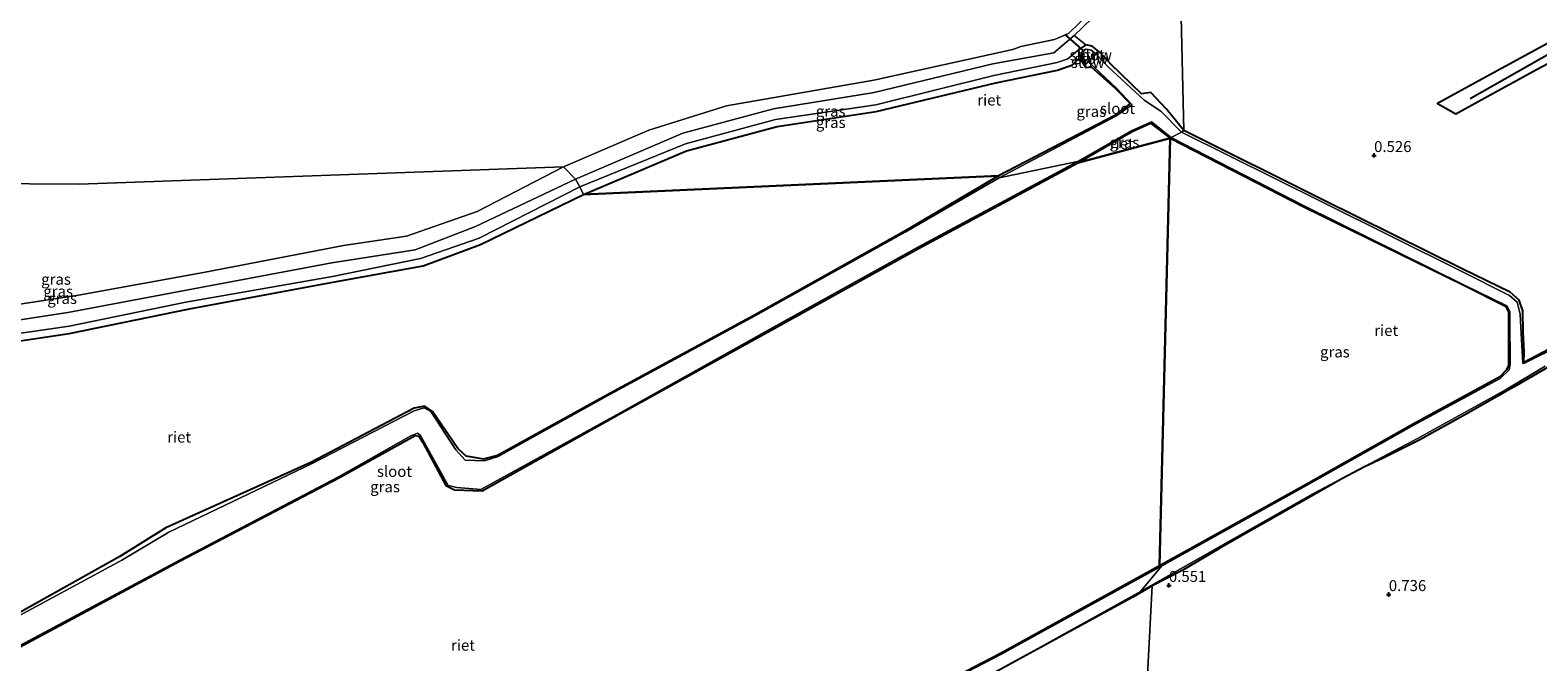
# Model space of a CAD drawing. Units: metres. Extents: x 185750 to 190007, y 499999 to 506251.
# Drawn here: x 188985 to 189328, y 504188 to 504332 of the extents above; entities that cross this region are included whole.
import ezdxf
from ezdxf.enums import TextEntityAlignment as Align

# ---------------------------------------------------------------- set-up
doc = ezdxf.new("R2010")
doc.units = ezdxf.units.M
doc.layers.get('0').update_dxf_attribs({"lineweight": 25})
for name, color, linetype in [('B-ME-GW-HOOGTEPUNT-S-B1', 10, 'Continuous'), ('B-ME-GW-INSTEEKWATERGANG-L-B1', 10, 'Continuous'), ('B-ME-GW-WATERGANG-GREPPEL-L-B1', 10, 'Continuous'), ('B-ME-IE-RIET-GV-B6', 10, 'Continuous'), ('B-ME-KW-DUIKER-L-B1', 10, 'Continuous')]:
    doc.layers.add(name, color=color, linetype=linetype)
for name, color, linetype, lineweight in [('B-ME-GW-KRUINLIJN-L-B1', 93, 'Continuous', 18), ('B-ME-IE-GRASLAND-GV-B6', 93, 'Continuous', 18), ('B-ME-IE-HULPGEOMETRIE-L-B1', 53, 'Continuous', 18), ('B-ME-KW-STUW-GV-B6', 173, 'Continuous', 18), ('B-ME-KW-STUW-L-B1', 173, 'Continuous', 18), ('B-ME-OB-WATERLIJN-L-B1', 133, 'OB-WATERLIJN', 18), ('B-ME-OG-WATER-GV-B6', 153, 'Continuous', 18)]:
    doc.layers.add(name, color=color, linetype=linetype, lineweight=lineweight)
doc.styles.add('NLCS-ISO', font='NLCS-ISO.TTF')
doc.linetypes.add('OB-WATERLIJN', pattern='A,10,[32,NLCS.SHX,S=2,R=0,X=0,Y=0],-12', length=22)

# ---------------------------------------------------------------- blocks, each defined once
blk = doc.blocks.new('hoogtepunt')
for p, q in [((-0.5, 0), (0.5, 0)), ((0, 0.5), (0, -0.5))]:
    blk.add_line(p, q)

msp = doc.modelspace()

# ---------------------------------------------------------------- linework, layer by layer
at = {"layer": 'B-ME-GW-INSTEEKWATERGANG-L-B1'}
for points in [[(189343.118, 504335.856, 0.565), (189333.656, 504330.682, 0.545), (189324.194, 504325.508, 0.524), (189314.732, 504320.334, 0.474), (189305.27, 504315.16, 0.454), (189309.509, 504312.838, 0.414), (189313.88, 504315.233, 0.434), (189318.252, 504317.629, 0.454), (189322.623, 504320.024, 0.474), (189326.995, 504322.42, 0.534), (189331.367, 504324.815, 0.534), (189335.738, 504327.211, 0.544), (189340.11, 504329.606, 0.554), (189344.482, 504332.002, 0.565)], [(189247.579, 504308.986, 0.151), (189243.603, 504313.874, 0.397), (189240.079, 504317.636, 0.438), (189237.884, 504317.324, 0.168), (189230.908, 504324.11, 0.317), (189228.603, 504326.703, 0.356), (189226.693, 504328.204, 0.361), (189225.277, 504328.508, 0.221), (189223.497, 504327.274, 0.187), (189224.321, 504324.824, -0.075)], [(189224.321, 504324.824, -0.075), (189225.253, 504323.343, -0.073), (189226.45, 504323.509, -0.076), (189231.973, 504318.58, -0.113), (189235.346, 504315.13, -0.161), (189231.827, 504312.429, -0.191), (189205.395, 504298.667, -0.266)], [(189223.46, 504301.648, -0.266), (189235.824, 504308.784, -0.286), (189239.96, 504310.669, -0.249), (189244.441, 504307.288, -0.189)], [(189333.633, 504260.687, -0.071), (189324.976, 504256.2, -0.138), (189325.019, 504258.511, 0.032), (189324.827, 504263.181, 0.161), (189324.729, 504267.929, 0.229), (189323.913, 504270.372, 0.19), (189321.836, 504272.167, 0.298), (189311.051, 504277.445, 0.248), (189279.328, 504293.152, 0.295), (189247.579, 504308.986, 0.151)], [(189244.441, 504307.288, -0.189), (189275.014, 504291.565, -0.201), (189311.15, 504273.838, -0.208), (189320.795, 504269.008, -0.158), (189321.489, 504267.679, -0.134), (189321.497, 504265.849, -0.185), (189321.482, 504255.332, -0.185), (189320.902, 504254.405, -0.136), (189319.502, 504252.908, -0.108), (189299.616, 504242.024, -0.146), (189274.691, 504228.012, -0.057), (189242.046, 504209.836, -0.118)], [(189205.395, 504298.667, -0.266), (189183.878, 504286.002, -0.209), (189149.861, 504266.949, -0.195), (189116.094, 504248.64, -0.179), (189091.309, 504234.954, -0.208), (189088.248, 504234.108, -0.153), (189084.205, 504234.86, -0.204), (189082.264, 504236.546, -0.158), (189076.557, 504244.995, -0.19), (189074.772, 504246.194, -0.134), (189072.372, 504245.739, -0.105), (189048.869, 504233.377, -0.175), (189015.796, 504218.52, -0.142), (189005.371, 504211.957, -0.199), (188970.274, 504192.355, -0.257), (188928.112, 504167.772, -0.253), (188908.003, 504158.246, -0.233)], [(188912.866, 504153.718, -0.1), (188920.686, 504157.994, -0.276), (188943.194, 504170.563, -0.232), (188979.374, 504189.657, -0.259), (189019.078, 504210.983, -0.249), (189055.329, 504229.967, -0.17), (189072.599, 504239.531, -0.185), (189073.448, 504239.413, -0.235), (189074.349, 504237.944, -0.204), (189079.545, 504228.18, -0.123), (189081.552, 504227.184, -0.16), (189087.863, 504226.96, -0.148), (189119.735, 504244.78, -0.208), (189154.998, 504264.324, -0.174), (189187.14, 504282.167, -0.216), (189223.46, 504301.648, -0.266)], [(189332.321, 504256.172, 0.142), (189322.715, 504250.649, 0.062), (189311.698, 504244.352, -0.157), (189301.29, 504238.531, 0.052), (189292.928, 504234.362, 0.103), (189288.711, 504232.414, 0.082), (189283.556, 504229.651, 0.013), (189276.625, 504225.73, 0.182), (189268.732, 504221.241, 0.133), (189263.503, 504218.256, 0.143), (189255.512, 504213.718, 0.123), (189247.151, 504208.785, 0.133), (189240.318, 504205.283, 0.082)], [(189242.046, 504209.836, -0.118), (189205.825, 504189.894, -0.154), (189186.393, 504179.749, -0.236), (189156.647, 504162.135, -0.209), (189135.324, 504150.786, -0.214), (189131.25, 504148.916, -0.21), (189129.777, 504150.296, -0.202), (189118.779, 504164.639, -0.224), (189115.805, 504164.701, -0.225), (189112.846, 504162.954, -0.157), (189098.054, 504154.63, -0.218), (189070.018, 504140.051, -0.278), (189027.104, 504115.746, -0.313), (189001.987, 504103.747, -0.303), (188988.9974, 504096.2137, -0.232)], [(189240.318, 504205.283, 0.082), (189235.977, 504202.742, 0.162), (189210.0465, 504188.5617, 0.162), (189173.822, 504168.73, 0.191)]]:
    msp.add_polyline3d(points, dxfattribs=at)
at = {"layer": 'B-ME-GW-KRUINLIJN-L-B1'}
msp.add_line((189225.277, 504328.508, 0.221), (189222.599, 504330.654, 0.117), dxfattribs=at)
for points in [[(189146.988, 504354.342, -0.024), (189149.317, 504355.045, 0.041), (189153.459, 504356.087, 0.043), (189170.764, 504355.714, -0.112), (189179.442, 504356.988, -0.182), (189199.906, 504359.621, 0.076), (189214.435, 504359.29, 0.198), (189221.857, 504357.294, 0.158), (189225.52, 504354.673, 0.177), (189228.587, 504350.365, 0.174), (189229.561, 504345.284, 0.197), (189228.313, 504337.482, 0.085), (189226.642, 504334.527, 0.022), (189222.599, 504330.654, 0.117), (189217.961, 504326.679, 0.261), (189204.093, 504324.171, 0.15), (189177.051, 504317.703, 0.196), (189154.134, 504313.965, 0.29), (189133.551, 504308.401, 0.319), (189109.071, 504297.924, 0.23)], [(189110.058, 504296.163, 0.319), (189134.159, 504305.952, 0.282), (189154.646, 504311.522, 0.224), (189177.467, 504314.851, 0.208), (189204.331, 504321.541, 0.151), (189218.694, 504324.493, 0.251), (189221.131, 504325.355, 0.199), (189223.497, 504327.274, 0.187)], [(189109.071, 504297.924, 0.23), (189086.288, 504287.118, 0.143), (189072.569, 504281.813, 0.31), (189053.614, 504278.878, 0.338), (189019.677, 504272.513, 0.274), (188993.487, 504267.532, 0.2), (188960.808, 504262.518, 0.201), (188943.467, 504261.021, 0.175), (188922.979, 504259.661, 0.172), (188902.267, 504258.671, 0.413), (188884.999, 504255.094, 0.346), (188872.592, 504249.5, 0.354)], [(188873.554, 504246.845, 0.316), (188885.859, 504252.69, 0.286), (188902.047, 504256.051, 0.251), (188923.251, 504256.732, 0.309), (188943.537, 504258.112, 0.303), (188961.897, 504259.793, 0.17), (188993.824, 504264.419, 0.11), (189020.42, 504269.907, 0.295), (189053.78, 504275.747, 0.313), (189073.776, 504279.845, 0.216), (189087.156, 504284.502, 0.136), (189110.058, 504296.163, 0.319)]]:
    msp.add_polyline3d(points, dxfattribs=at)
at = {"layer": 'B-ME-GW-WATERGANG-GREPPEL-L-B1'}
msp.add_polyline3d([(189416.213, 504373.124, 0.194), (189402.186, 504365.581, 0.304), (189380.676, 504353.683, 0.39), (189358.198, 504341.577, 0.323), (189336.908, 504329.968, 0.263), (189312.739, 504316.188, 0.26)], dxfattribs=at)
at = {"layer": 'B-ME-IE-GRASLAND-GV-B6'}
for points in [[(189245.106, 504412.593, -0.117), (189247.579, 504308.986, 0.151), (189243.603, 504313.874, 0.397), (189240.079, 504317.636, 0.438), (189237.884, 504317.324, 0.168), (189230.908, 504324.11, 0.317), (189228.603, 504326.703, 0.356), (189226.693, 504328.204, 0.361), (189225.277, 504328.508, 0.221), (189222.599, 504330.654, 0.117), (189226.642, 504334.527, 0.022)], [(189484.936, 504344.592, -0.068), (189458.882, 504330.217, 0.142), (189450.457, 504325.335, 0.185), (189431.627, 504314.775, 0.088), (189402.604, 504298.656, 0.169), (189372.746, 504282.364, 0.011), (189344.244, 504266.763, -0.064), (189333.633, 504260.687, -0.071), (189324.976, 504256.2, -0.138), (189325.019, 504258.511, 0.032), (189324.827, 504263.181, 0.161), (189324.729, 504267.929, 0.229), (189323.913, 504270.372, 0.19), (189321.836, 504272.167, 0.298), (189311.051, 504277.445, 0.248), (189279.328, 504293.152, 0.295), (189247.579, 504308.986, 0.151), (189245.106, 504412.593, -0.117)], [(189247.579, 504308.986, 0.151), (189279.328, 504293.152, 0.295), (189311.051, 504277.445, 0.248), (189321.836, 504272.167, 0.298), (189323.913, 504270.372, 0.19), (189324.729, 504267.929, 0.229), (189324.827, 504263.181, 0.161), (189325.019, 504258.511, 0.032), (189324.976, 504256.2, -0.138), (189333.633, 504260.687, -0.071), (189344.244, 504266.763, -0.064), (189372.746, 504282.364, 0.011), (189402.604, 504298.656, 0.169), (189431.627, 504314.775, 0.088), (189450.457, 504325.335, 0.185), (189458.882, 504330.217, 0.142), (189484.936, 504344.592, -0.068)], [(189226.642, 504334.527, 0.022), (189222.599, 504330.654, 0.117), (189217.961, 504326.679, 0.261), (189204.093, 504324.171, 0.15), (189177.051, 504317.703, 0.196), (189154.134, 504313.965, 0.29), (189133.551, 504308.401, 0.319), (189109.071, 504297.924, 0.23), (189106.327, 504300.758, -0.33), (189125.752, 504309.103, -0.324), (189143.492, 504314.596, -0.319), (189176.958, 504320.477, -0.315), (189208.61, 504327.482, -0.317), (189210.487, 504328.117, -0.29), (189218.139, 504329.771, -0.312), (189221.315, 504331.117, -0.281), (189226.336, 504335.954, -0.288)], [(189343.118, 504335.856, 0.565), (189333.656, 504330.682, 0.545), (189324.194, 504325.508, 0.524), (189314.732, 504320.334, 0.474), (189305.27, 504315.16, 0.454), (189309.509, 504312.838, 0.414), (189313.88, 504315.233, 0.434), (189318.252, 504317.629, 0.454), (189322.623, 504320.024, 0.474), (189326.995, 504322.42, 0.534), (189331.367, 504324.815, 0.534), (189335.738, 504327.211, 0.544), (189340.11, 504329.606, 0.554), (189344.482, 504332.002, 0.565)], [(189344.482, 504332.002, 0.565), (189340.11, 504329.606, 0.554), (189335.738, 504327.211, 0.544), (189331.367, 504324.815, 0.534), (189326.995, 504322.42, 0.534), (189322.623, 504320.024, 0.474), (189318.252, 504317.629, 0.454), (189313.88, 504315.233, 0.434), (189309.509, 504312.838, 0.414), (189305.27, 504315.16, 0.454), (189314.732, 504320.334, 0.474), (189324.194, 504325.508, 0.524), (189333.656, 504330.682, 0.545), (189343.118, 504335.856, 0.565)], [(189223.497, 504327.274, 0.187), (189221.131, 504325.355, 0.199), (189218.694, 504324.493, 0.251), (189204.331, 504321.541, 0.151), (189177.467, 504314.851, 0.208), (189154.646, 504311.522, 0.224), (189134.159, 504305.952, 0.282), (189110.058, 504296.163, 0.319), (189109.071, 504297.924, 0.23), (189133.551, 504308.401, 0.319), (189154.134, 504313.965, 0.29), (189177.051, 504317.703, 0.196), (189204.093, 504324.171, 0.15), (189217.961, 504326.679, 0.261), (189222.599, 504330.654, 0.117), (189225.277, 504328.508, 0.221), (189223.497, 504327.274, 0.187)], [(189463.223, 504331.947, -0.194), (189451.379, 504325.15, -0.23), (189428.643, 504312.77, -0.19), (189399.902, 504296.557, -0.161), (189378.167, 504284.726, -0.151), (189355.672, 504273.015, -0.153), (189333.803, 504260.306, -0.315), (189325.126, 504255.979, -0.328), (189324.698, 504255.951, -0.351), (189324.451, 504261.38, -0.337), (189324.109, 504267.199, -0.336), (189323.459, 504269.899, -0.35), (189321.725, 504271.451, -0.315), (189310.723, 504276.955, -0.307), (189279.139, 504292.674, -0.338), (189247.041, 504308.619, -0.304), (189247.579, 504308.986, 0.151)], [(189224.321, 504324.824, -0.075), (189223.561, 504325.297, -0.074), (189222.205, 504323.97, -0.148), (189218.833, 504322.767, -0.041), (189204.76, 504319.885, -0.224), (189177.535, 504313.358, -0.233), (189155.007, 504309.913, -0.228), (189134.38, 504304.372, -0.174), (189110.896, 504294.398, -0.266), (189110.058, 504296.163, 0.319), (189134.159, 504305.952, 0.282), (189154.646, 504311.522, 0.224), (189177.467, 504314.851, 0.208), (189204.331, 504321.541, 0.151), (189218.694, 504324.493, 0.251), (189221.131, 504325.355, 0.199), (189223.497, 504327.274, 0.187), (189224.321, 504324.824, -0.075)], [(189247.579, 504308.986, 0.151), (189247.041, 504308.619, -0.304), (189242.295, 504313.407, -0.334), (189238.508, 504315.886, -0.31), (189230.416, 504323.402, -0.318), (189227.6, 504326.381, -0.279), (189228.035, 504326.865, 0.396), (189227.953, 504326.925, 0.4), (189227.436, 504326.521, -0.278), (189226.432, 504327.281, -0.272), (189225.786, 504327.494, -0.291), (189225.1538, 504327.5476, -0.291), (189224.335, 504326.846, -0.306), (189224.274, 504325.767, -0.308), (189224.95, 504325.16, -0.328), (189225.757, 504324.697, -0.295), (189224.985, 504323.952, -0.116), (189225.111, 504323.88, -0.071), (189225.859, 504324.615, -0.248), (189232.194, 504318.639, -0.293), (189235.786, 504314.89, -0.302), (189232.082, 504312.251, -0.278), (189205.51, 504298.218, -0.317), (189205.395, 504298.667, -0.266), (189231.827, 504312.429, -0.191), (189235.346, 504315.13, -0.161), (189231.973, 504318.58, -0.113), (189226.45, 504323.509, -0.076), (189225.253, 504323.343, -0.073), (189224.321, 504324.824, -0.075), (189223.497, 504327.274, 0.187), (189225.277, 504328.508, 0.221), (189226.693, 504328.204, 0.361), (189228.603, 504326.703, 0.356), (189230.908, 504324.11, 0.317), (189237.884, 504317.324, 0.168), (189240.079, 504317.636, 0.438), (189243.603, 504313.874, 0.397), (189247.579, 504308.986, 0.151)], [(189223.46, 504301.648, -0.266), (189223.382, 504301.984, -0.323), (189235.567, 504308.912, -0.334), (189240.159, 504310.966, -0.322), (189244.687, 504307.415, -0.315), (189244.441, 504307.288, -0.189), (189239.96, 504310.669, -0.249), (189235.824, 504308.784, -0.286), (189223.46, 504301.648, -0.266)], [(189244.687, 504307.415, -0.315), (189274.913, 504291.842, -0.341), (189311.321, 504273.857, -0.302), (189321.11, 504269.067, -0.31), (189321.727, 504267.796, -0.303), (189321.759, 504265.938, -0.302), (189321.836, 504255.801, -0.331), (189321.626, 504254.502, -0.319), (189319.556, 504252.534, -0.287), (189299.881, 504241.879, -0.304), (189274.914, 504227.837, -0.302), (189242.464, 504209.736, -0.308), (189242.046, 504209.836, -0.118), (189274.691, 504228.012, -0.057), (189299.616, 504242.024, -0.146), (189319.502, 504252.908, -0.108), (189320.902, 504254.405, -0.136), (189321.482, 504255.332, -0.185), (189321.497, 504265.849, -0.185), (189321.489, 504267.679, -0.134), (189320.795, 504269.008, -0.158), (189311.15, 504273.838, -0.208), (189275.014, 504291.565, -0.201), (189244.441, 504307.288, -0.189), (189244.687, 504307.415, -0.315)], [(188979.154, 504189.895, -0.283), (189018.92, 504211.124, -0.303), (189055.156, 504230.101, -0.3), (189071.573, 504239.462, -0.28), (189073.121, 504240.08, -0.296), (189073.837, 504239.545, -0.289), (189080.103, 504228.172, -0.306), (189082.069, 504227.67, -0.314), (189087.571, 504227.271, -0.29), (189119.235, 504244.695, -0.298), (189154.662, 504264.522, -0.288), (189186.885, 504282.356, -0.319), (189223.382, 504301.984, -0.323), (189223.46, 504301.648, -0.266)], [(188872.592, 504249.5, 0.354), (188873.455, 504253.915, -0.321), (188894.579, 504261.492, -0.303), (188916.489, 504262.254, -0.342), (188947.748, 504264.987, -0.327), (188960.762, 504266.11, -0.342), (188995.96, 504271.529, -0.319), (189024.392, 504276.629, -0.312), (189056.296, 504282.819, -0.308), (189070.595, 504284.951, -0.33), (189086.673, 504290.541, -0.309), (189106.327, 504300.758, -0.33), (189109.071, 504297.924, 0.23), (189086.288, 504287.118, 0.143), (189072.569, 504281.813, 0.31), (189053.614, 504278.878, 0.338), (189019.677, 504272.513, 0.274), (188993.487, 504267.532, 0.2), (188960.808, 504262.518, 0.201), (188943.467, 504261.021, 0.175), (188922.979, 504259.661, 0.172), (188902.267, 504258.671, 0.413), (188884.999, 504255.094, 0.346), (188872.592, 504249.5, 0.354)], [(188970.274, 504192.355, -0.257), (189005.371, 504211.957, -0.199), (189015.796, 504218.52, -0.142), (189048.869, 504233.377, -0.175), (189072.372, 504245.739, -0.105), (189074.772, 504246.194, -0.134), (189076.557, 504244.995, -0.19), (189082.264, 504236.546, -0.158), (189084.205, 504234.86, -0.204), (189088.248, 504234.108, -0.153), (189091.309, 504234.954, -0.208), (189116.094, 504248.64, -0.179), (189149.861, 504266.949, -0.195), (189183.878, 504286.002, -0.209), (189205.395, 504298.667, -0.266), (189205.51, 504298.218, -0.317), (189184.141, 504285.883, -0.33), (189149.972, 504266.774, -0.278), (189116.204, 504248.496, -0.277), (189091.458, 504234.757, -0.275), (189088.343, 504233.767, -0.267), (189083.946, 504233.902, -0.293), (189081.81, 504236.289, -0.273), (189076.133, 504245.018, -0.271), (189074.61, 504245.854, -0.261), (189072.348, 504245.184, -0.268), (189049.164, 504233.153, -0.271), (189016.523, 504217.535, -0.279), (189005.827, 504211.111, -0.268), (188970.541, 504192.062, -0.306)], [(189223.46, 504301.648, -0.266), (189187.14, 504282.167, -0.216), (189154.998, 504264.324, -0.174), (189119.735, 504244.78, -0.208), (189087.863, 504226.96, -0.148), (189081.552, 504227.184, -0.16), (189079.545, 504228.18, -0.123), (189074.349, 504237.944, -0.204), (189073.448, 504239.413, -0.235), (189072.599, 504239.531, -0.185), (189055.329, 504229.967, -0.17), (189019.078, 504210.983, -0.249), (188979.374, 504189.657, -0.259)], [(188960.808, 504262.518, 0.201), (188993.487, 504267.532, 0.2), (189019.677, 504272.513, 0.274), (189053.614, 504278.878, 0.338), (189072.569, 504281.813, 0.31), (189086.288, 504287.118, 0.143), (189109.071, 504297.924, 0.23), (189110.058, 504296.163, 0.319), (189087.156, 504284.502, 0.136), (189073.776, 504279.845, 0.216), (189053.78, 504275.747, 0.313), (189020.42, 504269.907, 0.295), (188993.824, 504264.419, 0.11), (188961.897, 504259.793, 0.17)], [(188961.897, 504259.793, 0.17), (188993.824, 504264.419, 0.11), (189020.42, 504269.907, 0.295), (189053.78, 504275.747, 0.313), (189073.776, 504279.845, 0.216), (189087.156, 504284.502, 0.136), (189110.058, 504296.163, 0.319), (189110.896, 504294.398, -0.266), (189087.428, 504283.037, -0.254), (189074.405, 504278.182, -0.265), (189053.832, 504274.495, -0.141), (189021.247, 504268.38, -0.218), (188993.84, 504262.765, -0.249), (188962.367, 504258.05, -0.324)], [(189235.166, 504106.785, 0.514), (189240.318, 504205.283, 0.082), (189247.151, 504208.785, 0.133), (189255.512, 504213.718, 0.123), (189263.503, 504218.256, 0.143), (189268.732, 504221.241, 0.133), (189276.625, 504225.73, 0.182), (189283.556, 504229.651, 0.013), (189288.711, 504232.414, 0.082), (189292.928, 504234.362, 0.103), (189301.29, 504238.531, 0.052), (189311.698, 504244.352, -0.157), (189322.715, 504250.649, 0.062), (189332.321, 504256.172, 0.142)], [(189332.321, 504256.172, 0.142), (189322.715, 504250.649, 0.062), (189311.698, 504244.352, -0.157), (189301.29, 504238.531, 0.052), (189292.928, 504234.362, 0.103), (189288.711, 504232.414, 0.082), (189283.556, 504229.651, 0.013), (189276.625, 504225.73, 0.182), (189268.732, 504221.241, 0.133), (189263.503, 504218.256, 0.143), (189255.512, 504213.718, 0.123), (189247.151, 504208.785, 0.133), (189240.318, 504205.283, 0.082), (189237.695, 504203.995, -0.289), (189276.946, 504226.226, -0.305), (189300.714, 504238.88, -0.292), (189320.926, 504249.985, -0.293), (189329.802, 504255.366, -0.287)], [(189186.393, 504179.749, -0.236), (189205.825, 504189.894, -0.154), (189242.046, 504209.836, -0.118), (189242.464, 504209.736, -0.308), (189206.064, 504189.69, -0.324), (189186.606, 504179.629, -0.321)], [(189237.695, 504203.995, -0.289), (189240.318, 504205.283, 0.082), (189235.977, 504202.742, 0.162), (189210.0465, 504188.5617, 0.162), (189173.822, 504168.73, 0.191)], [(189173.822, 504168.73, 0.191), (189210.0465, 504188.5617, 0.162), (189235.977, 504202.742, 0.162), (189240.318, 504205.283, 0.082), (189235.166, 504106.785, 0.514)], [(189176.751, 504170.766, -0.305), (189208.861, 504187.999, -0.263), (189237.695, 504203.995, -0.289)]]:
    msp.add_polyline3d(points, dxfattribs=at)
at = {"layer": 'B-ME-IE-HULPGEOMETRIE-L-B1'}
for points in [[(189244.441, 504307.288, -0.189), (189244.687, 504307.415, -0.315), (189247.041, 504308.619, -0.304), (189247.579, 504308.986, 0.151), (189245.106, 504412.593, -0.117)], [(189244.441, 504307.288, -0.189), (189223.46, 504301.648, -0.266), (189223.382, 504301.984, -0.323), (189205.51, 504298.218, -0.317), (189205.395, 504298.667, -0.266), (189110.896, 504294.398, -0.266), (189110.058, 504296.163, 0.319), (189109.071, 504297.924, 0.23), (189106.327, 504300.758, -0.33), (188996.0792, 504296.8049, -0.3182), (188871.6749, 504297.6581, -0.281)], [(189219.766, 503931.969, 1.254), (189223.143, 503957.213, 2.29), (189221.683, 503959.77, 2.336), (189228.549, 503981.178, 1.776), (189233.969, 503995.601, 5.475), (189241.868, 503999.985, 5.509), (189240.787, 504002.764, 5.517), (189248.722, 504007.119, 5.517), (189240.002, 504017.023, 1.592), (189243.46, 504019.387, 1.587), (189242.32, 504021.915, 1.54), (189243.976, 504028.437, 1.208), (189242.138, 504029.366, 1.107), (189237.8281, 504045.4496, -0.135), (189236.1371, 504103.2687, -0.18), (189235.166, 504106.785, 0.514), (189240.318, 504205.283, 0.082), (189237.695, 504203.995, -0.289), (189242.464, 504209.736, -0.308), (189242.046, 504209.836, -0.118), (189244.441, 504307.288, -0.189)]]:
    msp.add_polyline3d(points, dxfattribs=at)
at = {"layer": 'B-ME-IE-RIET-GV-B6'}
for points in [[(189224.321, 504324.824, -0.075), (189225.253, 504323.343, -0.073), (189226.45, 504323.509, -0.076), (189231.973, 504318.58, -0.113), (189235.346, 504315.13, -0.161), (189231.827, 504312.429, -0.191), (189205.395, 504298.667, -0.266), (189110.896, 504294.398, -0.266), (189134.38, 504304.372, -0.174), (189155.007, 504309.913, -0.228), (189177.535, 504313.358, -0.233), (189204.76, 504319.885, -0.224), (189218.833, 504322.767, -0.041), (189222.205, 504323.97, -0.148), (189223.561, 504325.297, -0.074), (189224.321, 504324.824, -0.075)], [(189223.46, 504301.648, -0.266), (189235.824, 504308.784, -0.286), (189239.96, 504310.669, -0.249), (189244.441, 504307.288, -0.189), (189223.46, 504301.648, -0.266)], [(189223.46, 504301.648, -0.266), (189244.441, 504307.288, -0.189), (189242.046, 504209.836, -0.118), (189205.825, 504189.894, -0.154), (189186.393, 504179.749, -0.236), (189156.647, 504162.135, -0.209), (189135.324, 504150.786, -0.214), (189131.25, 504148.916, -0.21), (189129.777, 504150.296, -0.202), (189118.779, 504164.639, -0.224), (189115.805, 504164.701, -0.225), (189112.846, 504162.954, -0.157), (189098.054, 504154.63, -0.218), (189070.018, 504140.051, -0.278), (189027.104, 504115.746, -0.313), (189001.987, 504103.747, -0.303), (188988.9974, 504096.2137, -0.232), (188966.536, 504114.388, -0.264)], [(189244.441, 504307.288, -0.189), (189275.014, 504291.565, -0.201), (189311.15, 504273.838, -0.208), (189320.795, 504269.008, -0.158), (189321.489, 504267.679, -0.134), (189321.497, 504265.849, -0.185), (189321.482, 504255.332, -0.185), (189320.902, 504254.405, -0.136), (189319.502, 504252.908, -0.108), (189299.616, 504242.024, -0.146), (189274.691, 504228.012, -0.057), (189242.046, 504209.836, -0.118), (189244.441, 504307.288, -0.189)], [(188962.367, 504258.05, -0.324), (188993.84, 504262.765, -0.249), (189021.247, 504268.38, -0.218), (189053.832, 504274.495, -0.141), (189074.405, 504278.182, -0.265), (189087.428, 504283.037, -0.254), (189110.896, 504294.398, -0.266), (189205.395, 504298.667, -0.266), (189183.878, 504286.002, -0.209), (189149.861, 504266.949, -0.195), (189116.094, 504248.64, -0.179), (189091.309, 504234.954, -0.208), (189088.248, 504234.108, -0.153), (189084.205, 504234.86, -0.204), (189082.264, 504236.546, -0.158), (189076.557, 504244.995, -0.19), (189074.772, 504246.194, -0.134), (189072.372, 504245.739, -0.105), (189048.869, 504233.377, -0.175), (189015.796, 504218.52, -0.142), (189005.371, 504211.957, -0.199), (188970.274, 504192.355, -0.257)], [(188979.374, 504189.657, -0.259), (189019.078, 504210.983, -0.249), (189055.329, 504229.967, -0.17), (189072.599, 504239.531, -0.185), (189073.448, 504239.413, -0.235), (189074.349, 504237.944, -0.204), (189079.545, 504228.18, -0.123), (189081.552, 504227.184, -0.16), (189087.863, 504226.96, -0.148), (189119.735, 504244.78, -0.208), (189154.998, 504264.324, -0.174), (189187.14, 504282.167, -0.216), (189223.46, 504301.648, -0.266)]]:
    msp.add_polyline3d(points, dxfattribs=at)
at = {"layer": 'B-ME-KW-DUIKER-L-B1'}
msp.add_line((189224.944, 504327.007, -0.759), (189220.517, 504330.857, -0.747), dxfattribs=at)
at = {"layer": 'B-ME-KW-STUW-GV-B6'}
msp.add_polyline3d([(189225.859, 504324.615, -0.248), (189225.111, 504323.88, -0.071), (189224.985, 504323.952, -0.116), (189225.757, 504324.697, -0.295), (189227.436, 504326.521, -0.278), (189227.953, 504326.925, 0.4), (189228.035, 504326.865, 0.396), (189227.6, 504326.381, -0.279), (189225.859, 504324.615, -0.248)], dxfattribs=at)
at = {"layer": 'B-ME-KW-STUW-L-B1'}
for p, q in [((189227.929, 504326.816, 0.394), (189226.815, 504325.647, 0.395)), ((189226.188, 504325.054, 0.405), (189225.162, 504323.973, 0.395)), ((189226.7087, 504325.5937, -0.165), (189226.342, 504325.208, -0.156))]:
    msp.add_line(p, q, dxfattribs=at)
at = {"layer": 'B-ME-OB-WATERLIJN-L-B1'}
for points in [[(189106.327, 504300.758, -0.33), (189125.752, 504309.103, -0.324), (189143.492, 504314.596, -0.319), (189176.958, 504320.477, -0.315), (189208.61, 504327.482, -0.317), (189210.487, 504328.117, -0.29), (189218.139, 504329.771, -0.312), (189221.315, 504331.117, -0.281), (189226.336, 504335.954, -0.288), (189227.921, 504342.578, -0.296), (189227.429, 504348.617, -0.319), (189225.874, 504352.111, -0.312), (189219.997, 504356.506, -0.299), (189211.068, 504358.554, -0.303), (189197.847, 504357.91, -0.319), (189172.576, 504354.933, -0.289), (189154.911, 504355.016, -0.32), (189149.832, 504354.084, -0.33), (189146.581, 504352.969, -0.307)], [(188873.455, 504253.915, -0.321), (188894.579, 504261.492, -0.303), (188916.489, 504262.254, -0.342), (188947.748, 504264.987, -0.327), (188960.762, 504266.11, -0.342), (188995.96, 504271.529, -0.319), (189024.392, 504276.629, -0.312), (189056.296, 504282.819, -0.308), (189070.595, 504284.951, -0.33), (189086.673, 504290.541, -0.309), (189106.327, 504300.758, -0.33)]]:
    msp.add_polyline3d(points, dxfattribs=at)
at = {"layer": 'B-ME-OG-WATER-GV-B6'}
for points in [[(189226.336, 504335.954, -0.288), (189221.315, 504331.117, -0.281), (189218.139, 504329.771, -0.312), (189210.487, 504328.117, -0.29), (189208.61, 504327.482, -0.317), (189176.958, 504320.477, -0.315), (189143.492, 504314.596, -0.319), (189125.752, 504309.103, -0.324), (189106.327, 504300.758, -0.33), (188996.0792, 504296.8049, -0.3182), (188871.6749, 504297.6581, -0.281), (188875.695, 504404.044, -0.291)], [(189247.041, 504308.619, -0.304), (189279.139, 504292.674, -0.338), (189310.723, 504276.955, -0.307), (189321.725, 504271.451, -0.315), (189323.459, 504269.899, -0.35), (189324.109, 504267.199, -0.336), (189324.451, 504261.38, -0.337), (189324.698, 504255.951, -0.351), (189325.126, 504255.979, -0.328), (189333.803, 504260.306, -0.315), (189355.672, 504273.015, -0.153), (189378.167, 504284.726, -0.151), (189399.902, 504296.557, -0.161), (189428.643, 504312.77, -0.19), (189451.379, 504325.15, -0.23), (189463.223, 504331.947, -0.194)], [(189225.859, 504324.615, -0.248), (189227.6, 504326.381, -0.279), (189230.416, 504323.402, -0.318), (189238.508, 504315.886, -0.31), (189242.295, 504313.407, -0.334), (189247.041, 504308.619, -0.304), (189244.687, 504307.415, -0.315), (189240.159, 504310.966, -0.322), (189235.567, 504308.912, -0.334), (189223.382, 504301.984, -0.323), (189205.51, 504298.218, -0.317), (189232.082, 504312.251, -0.278), (189235.786, 504314.89, -0.302), (189232.194, 504318.639, -0.293), (189225.859, 504324.615, -0.248)], [(189225.757, 504324.697, -0.295), (189224.95, 504325.16, -0.328), (189224.274, 504325.767, -0.308), (189224.335, 504326.846, -0.306), (189225.1538, 504327.5476, -0.291), (189225.786, 504327.494, -0.291), (189226.432, 504327.281, -0.272), (189227.436, 504326.521, -0.278), (189225.757, 504324.697, -0.295)], [(189329.802, 504255.366, -0.287), (189320.926, 504249.985, -0.293), (189300.714, 504238.88, -0.292), (189276.946, 504226.226, -0.305), (189237.695, 504203.995, -0.289), (189242.464, 504209.736, -0.308), (189274.914, 504227.837, -0.302), (189299.881, 504241.879, -0.304), (189319.556, 504252.534, -0.287), (189321.626, 504254.502, -0.319), (189321.836, 504255.801, -0.331), (189321.759, 504265.938, -0.302), (189321.727, 504267.796, -0.303), (189321.11, 504269.067, -0.31), (189311.321, 504273.857, -0.302), (189274.913, 504291.842, -0.341), (189244.687, 504307.415, -0.315), (189247.041, 504308.619, -0.304)], [(188970.541, 504192.062, -0.306), (189005.827, 504211.111, -0.268), (189016.523, 504217.535, -0.279), (189049.164, 504233.153, -0.271), (189072.348, 504245.184, -0.268), (189074.61, 504245.854, -0.261), (189076.133, 504245.018, -0.271), (189081.81, 504236.289, -0.273), (189083.946, 504233.902, -0.293), (189088.343, 504233.767, -0.267), (189091.458, 504234.757, -0.275), (189116.204, 504248.496, -0.277), (189149.972, 504266.774, -0.278), (189184.141, 504285.883, -0.33), (189205.51, 504298.218, -0.317), (189223.382, 504301.984, -0.323)], [(189223.382, 504301.984, -0.323), (189186.885, 504282.356, -0.319), (189154.662, 504264.522, -0.288), (189119.235, 504244.695, -0.298), (189087.571, 504227.271, -0.29), (189082.069, 504227.67, -0.314), (189080.103, 504228.172, -0.306), (189073.837, 504239.545, -0.289), (189073.121, 504240.08, -0.296), (189071.573, 504239.462, -0.28), (189055.156, 504230.101, -0.3), (189018.92, 504211.124, -0.303), (188979.154, 504189.895, -0.283)], [(188871.6749, 504297.6581, -0.281), (188996.0792, 504296.8049, -0.3182), (189106.327, 504300.758, -0.33), (189086.673, 504290.541, -0.309), (189070.595, 504284.951, -0.33), (189056.296, 504282.819, -0.308), (189024.392, 504276.629, -0.312), (188995.96, 504271.529, -0.319), (188960.762, 504266.11, -0.342), (188947.748, 504264.987, -0.327), (188916.489, 504262.254, -0.342), (188894.579, 504261.492, -0.303), (188873.455, 504253.915, -0.321), (188871.6749, 504297.6581, -0.281)], [(188984.03, 504092.475, -0.339), (188988.543, 504095.314, -0.298), (189002.187, 504103.36, -0.349), (189027.649, 504115.648, -0.335), (189070.348, 504139.892, -0.344), (189098.312, 504154.456, -0.324), (189113.057, 504162.573, -0.322), (189116.016, 504164.304, -0.305), (189118.346, 504164.51, -0.337), (189129.552, 504149.769, -0.334), (189131.329, 504148.726, -0.324), (189135.665, 504150.44, -0.313), (189156.804, 504162.031, -0.334), (189186.606, 504179.629, -0.321), (189206.064, 504189.69, -0.324), (189242.464, 504209.736, -0.308), (189237.695, 504203.995, -0.289)], [(189237.695, 504203.995, -0.289), (189208.861, 504187.999, -0.263), (189176.751, 504170.766, -0.305), (189134.273, 504146.876, -0.281), (189130.917, 504145.648, -0.294), (189128.319, 504146.506, -0.293), (189125.888, 504148.947, -0.279), (189118.418, 504158.901, -0.292), (189116.777, 504160.325, -0.295), (189115.138, 504160.469, -0.279), (189113.201, 504159.391, -0.295), (189102.339, 504153.303, -0.293), (189074.478, 504138.731, -0.294), (189051.416, 504126.174, -0.306), (189030.109, 504112.782, -0.312), (189006.7321, 504101.4798, -0.206), (188997.508, 504095.5484, -0.205), (188985.9275, 504087.8643, -0.2485), (188981.726, 504091.934, -0.317)]]:
    msp.add_polyline3d(points, dxfattribs=at)

# ---------------------------------------------------------------- block references
at = {"layer": 'B-ME-GW-HOOGTEPUNT-S-B1', "rotation": 90}
for p in [(189290.863, 504303.324, 0.526), (189290.863, 504303.324, 0.526), (189244.159, 504205.402, 0.551), (189244.159, 504205.402, 0.551), (189294.213, 504203.314, 0.736), (189294.213, 504203.314, 0.736)]:
    msp.add_blockref('hoogtepunt', p, dxfattribs=at)

# ---------------------------------------------------------------- texts
at = {"layer": 'B-ME-GW-HOOGTEPUNT-S-B1', "ltscale": 0.2, "style": 'NLCS-ISO'}
for s, p in [('0.526', (189290.863, 504303.324, 0.526)), ('0.526', (189290.863, 504303.324, 0.526)), ('0.551', (189244.159, 504205.402, 0.551)), ('0.551', (189244.159, 504205.402, 0.551)), ('0.736', (189294.213, 504203.314, 0.736)), ('0.736', (189294.213, 504203.314, 0.736))]:
    msp.add_text(s, height=2.5, dxfattribs=at).set_placement(p, align=Align.BOTTOM_LEFT)
at = {"layer": 'B-ME-IE-GRASLAND-GV-B6', "ltscale": 0.2, "style": 'NLCS-ISO'}
for p in [(189167.174, 504313.4085), (189226.487, 504313.363), (189167.1895, 504310.836), (189234.0345, 504306.307), (188990.8315, 504275.129), (188991.325, 504272.3845), (188992.225, 504270.7565), (189281.941, 504258.5755), (189065.7315, 504227.851)]:
    msp.add_text('gras', height=2.5, dxfattribs=at).set_placement(p, align=Align.MIDDLE_CENTER)
at = {"layer": 'B-ME-IE-RIET-GV-B6', "ltscale": 0.2, "style": 'NLCS-ISO'}
for p in [(189203.2539, 504315.9541), (189233.429, 504306.0074), (189293.6205, 504263.464), (189018.865, 504239.1761), (189083.4673, 504191.7723)]:
    msp.add_text('riet', height=2.5, dxfattribs=at).set_placement(p, align=Align.MIDDLE_CENTER)
at = {"layer": 'B-ME-KW-STUW-GV-B6', "ltscale": 0.2, "style": 'NLCS-ISO'}
msp.add_text('stuw', height=2.5, dxfattribs=at).set_placement((189226.5106, 504325.3834), align=Align.MIDDLE_CENTER)
at = {"layer": 'B-ME-KW-STUW-L-B1', "ltscale": 0.2, "style": 'NLCS-ISO'}
for p in [(189226.5253, 504325.4008), (189227.372, 504326.2315), (189225.675, 504324.5135)]:
    msp.add_text('stuw', height=2.5, dxfattribs=at).set_placement(p, align=Align.MIDDLE_CENTER)
at = {"layer": 'B-ME-OG-WATER-GV-B6', "ltscale": 0.2, "style": 'NLCS-ISO'}
for p in [(189225.5423, 504326.2234), (189232.463, 504314.0133), (189067.8745, 504231.352)]:
    msp.add_text('sloot', height=2.5, dxfattribs=at).set_placement(p, align=Align.MIDDLE_CENTER)

doc.saveas('drawing.dxf')
